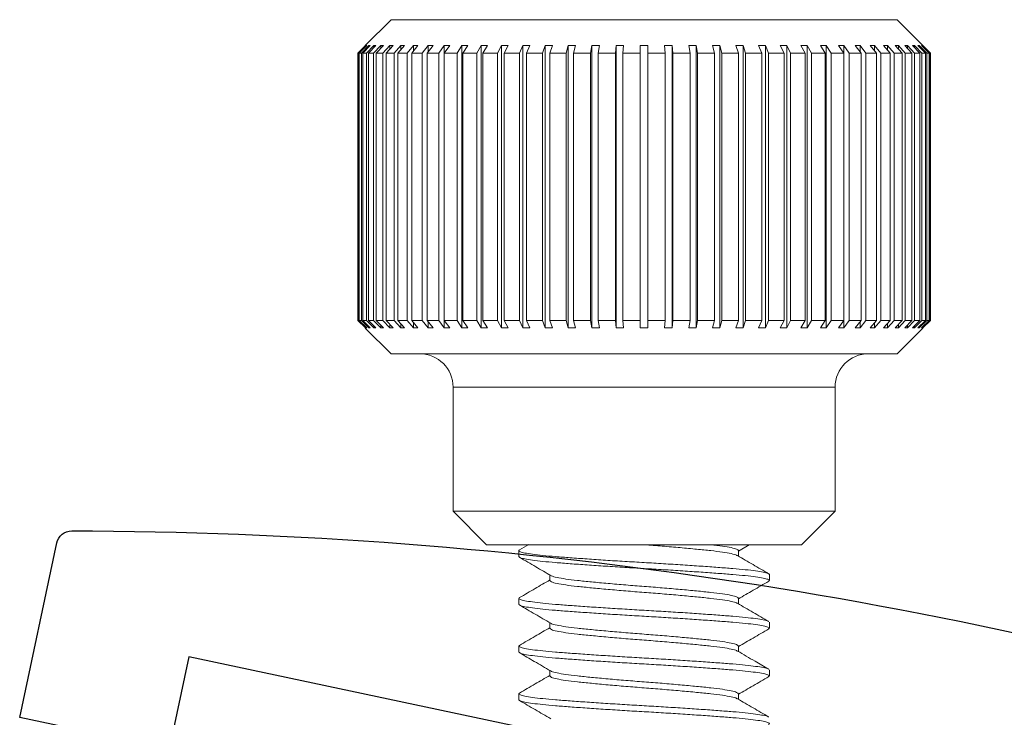
# Model space of a CAD drawing. Units: inches. Extents: x 0 to 1011, y -294 to 130.
# Drawn here: x 124 to 125, y -152 to -152 of the extents above; entities that cross this region are included whole.
import ezdxf

# ---------------------------------------------------------------- set-up
doc = ezdxf.new("R2010")
doc.units = ezdxf.units.IN
doc.header["$LTSCALE"] = 0.5
doc.header["$MEASUREMENT"] = 0
doc.layers.add('Screen', color=7, linetype='Continuous')

# ---------------------------------------------------------------- blocks, each defined once
blk = doc.blocks.new('A$C3B501653')
at = {"color": 7, "linetype": 'Continuous', "lineweight": 15}
for p, q in [((-0.16562, 0.24062), (-0.18249, 0.22376)), ((-0.16562, 0.24062), (0.16562, 0.24062)), ((0.18249, 0.22376), (0.16562, 0.24062)), ((-0.18748, 0.21875), (-0.18248, 0.22375)), ((-0.18201, 0.22375), (-0.18699, 0.21875)), ((-0.18655, 0.21875), (-0.18157, 0.22375)), ((-0.18015, 0.22375), (-0.18507, 0.21875)), ((-0.1842, 0.21875), (-0.17928, 0.22375)), ((-0.1825, 0.22375), (-0.1825, 0.22373)), ((-0.18201, 0.22375), (-0.18201, 0.22331)), ((-0.17691, 0.22375), (-0.18174, 0.21875)), ((-0.18045, 0.21875), (-0.17562, 0.22375)), ((-0.18015, 0.22375), (-0.18015, 0.22287)), ((-0.17233, 0.22375), (-0.17703, 0.21875)), ((-0.17691, 0.22375), (-0.17691, 0.22241)), ((-0.17532, 0.21875), (-0.17062, 0.22375)), ((-0.17233, 0.22375), (-0.17233, 0.22193)), ((-0.16644, 0.22375), (-0.17097, 0.21875)), ((-0.16886, 0.21875), (-0.16433, 0.22375)), ((-0.16644, 0.22375), (-0.16644, 0.22142)), ((-0.15929, 0.22375), (-0.16362, 0.21875)), ((-0.16112, 0.21875), (-0.15679, 0.22375)), ((-0.15929, 0.22375), (-0.15929, 0.22086)), ((-0.15092, 0.22375), (-0.15501, 0.21875)), ((-0.15214, 0.21875), (-0.14805, 0.22375)), ((-0.15092, 0.22375), (-0.15092, 0.22025)), ((-0.1414, 0.22375), (-0.14523, 0.21875)), ((-0.14201, 0.21875), (-0.13818, 0.22375)), ((-0.1414, 0.22375), (-0.1414, 0.21955)), ((-0.1308, 0.22375), (-0.13434, 0.21875)), ((-0.1308, 0.21875), (-0.12727, 0.22375)), ((-0.1308, 0.22375), (-0.1308, 0.21875)), ((-0.11921, 0.22375), (-0.12243, 0.21875)), ((-0.11921, 0.22375), (-0.11921, 0.03875)), ((-0.1186, 0.21875), (-0.11538, 0.22375)), ((-0.10672, 0.22375), (-0.10958, 0.21875)), ((-0.10672, 0.22375), (-0.10672, 0.03875)), ((-0.10549, 0.21875), (-0.10262, 0.22375)), ((-0.09341, 0.22375), (-0.09591, 0.21875)), ((-0.09341, 0.22375), (-0.09341, 0.03875)), ((-0.09158, 0.21875), (-0.08908, 0.22375)), ((-0.07939, 0.22375), (-0.0815, 0.21875)), ((-0.07939, 0.22375), (-0.07939, 0.03875)), ((-0.07697, 0.21875), (-0.07486, 0.22375)), ((-0.06476, 0.22375), (-0.06647, 0.21875)), ((-0.06476, 0.22375), (-0.06476, 0.03875)), ((-0.06177, 0.21875), (-0.06006, 0.22375)), ((-0.04964, 0.22375), (-0.05094, 0.21875)), ((-0.04964, 0.22375), (-0.04964, 0.03875)), ((-0.04611, 0.21875), (-0.04482, 0.22375)), ((-0.03415, 0.22375), (-0.03502, 0.21875)), ((-0.03415, 0.22375), (-0.03415, 0.03875)), ((-0.03009, 0.21875), (-0.02923, 0.22375)), ((-0.01839, 0.22375), (-0.01883, 0.21875)), ((-0.01839, 0.22375), (-0.01839, 0.03875)), ((-0.01385, 0.21875), (-0.01341, 0.22375)), ((-0.0025, 0.22375), (-0.0025, 0.21875)), ((0.0025, 0.21875), (0.0025, 0.22375)), ((0.01341, 0.22375), (0.01385, 0.21875)), ((0.01883, 0.21875), (0.01839, 0.22375)), ((0.01839, 0.03875), (0.01839, 0.22375)), ((0.02923, 0.22375), (0.03009, 0.21875)), ((0.03502, 0.21875), (0.03415, 0.22375)), ((0.03415, 0.03875), (0.03415, 0.22375)), ((0.04482, 0.22375), (0.04611, 0.21875)), ((0.05094, 0.21875), (0.04964, 0.22375)), ((0.04964, 0.03875), (0.04964, 0.22375)), ((0.06006, 0.22375), (0.06177, 0.21875)), ((0.06647, 0.21875), (0.06476, 0.22375)), ((0.06476, 0.03875), (0.06476, 0.22375)), ((0.07486, 0.22375), (0.07697, 0.21875)), ((0.0815, 0.21875), (0.07939, 0.22375)), ((0.07939, 0.03875), (0.07939, 0.22375)), ((0.08908, 0.22375), (0.09158, 0.21875)), ((0.09591, 0.21875), (0.09341, 0.22375)), ((0.09341, 0.03875), (0.09341, 0.22375)), ((0.10262, 0.22375), (0.10549, 0.21875)), ((0.10958, 0.21875), (0.10672, 0.22375)), ((0.10672, 0.03875), (0.10672, 0.22375)), ((0.11538, 0.22375), (0.1186, 0.21875)), ((0.12243, 0.21875), (0.11921, 0.22375)), ((0.11921, 0.03875), (0.11921, 0.22375)), ((0.12727, 0.22375), (0.1308, 0.21875)), ((0.13434, 0.21875), (0.1308, 0.22375)), ((0.1308, 0.21875), (0.1308, 0.22375)), ((0.13818, 0.22375), (0.14201, 0.21875)), ((0.14523, 0.21875), (0.1414, 0.22375)), ((0.1414, 0.21955), (0.1414, 0.22375)), ((0.14805, 0.22375), (0.15214, 0.21875)), ((0.15501, 0.21875), (0.15092, 0.22375)), ((0.15092, 0.22025), (0.15092, 0.22375)), ((0.15679, 0.22375), (0.16112, 0.21875)), ((0.16362, 0.21875), (0.15929, 0.22375)), ((0.15929, 0.22086), (0.15929, 0.22375)), ((0.16433, 0.22375), (0.16886, 0.21875)), ((0.17097, 0.21875), (0.16644, 0.22375)), ((0.16644, 0.22142), (0.16644, 0.22375)), ((0.17062, 0.22375), (0.17532, 0.21875)), ((0.17703, 0.21875), (0.17233, 0.22375)), ((0.17233, 0.22193), (0.17233, 0.22375)), ((0.17562, 0.22375), (0.18045, 0.21875)), ((0.18174, 0.21875), (0.17691, 0.22375)), ((0.17691, 0.22241), (0.17691, 0.22375)), ((0.17928, 0.22375), (0.1842, 0.21875)), ((0.18507, 0.21875), (0.18015, 0.22375)), ((0.18015, 0.22287), (0.18015, 0.22375)), ((0.18157, 0.22375), (0.18655, 0.21875)), ((0.18699, 0.21875), (0.18201, 0.22375)), ((0.18201, 0.22331), (0.18201, 0.22375)), ((0.18248, 0.22375), (0.18748, 0.21875)), ((0.1825, 0.22373), (0.1825, 0.22375)), ((-0.18699, 0.21875), (-0.18748, 0.21875)), ((-0.18748, 0.21875), (-0.18748, 0.04375)), ((-0.18699, 0.04375), (-0.18699, 0.21875)), ((-0.18507, 0.21875), (-0.18655, 0.21875)), ((-0.18655, 0.21875), (-0.18655, 0.04375)), ((-0.18507, 0.04375), (-0.18507, 0.21875)), ((-0.18174, 0.21875), (-0.1842, 0.21875)), ((-0.1842, 0.21875), (-0.1842, 0.04375)), ((-0.18174, 0.04375), (-0.18174, 0.21875)), ((-0.17703, 0.21875), (-0.18045, 0.21875)), ((-0.18045, 0.21875), (-0.18045, 0.04375)), ((-0.17703, 0.04375), (-0.17703, 0.21875)), ((-0.17097, 0.21875), (-0.17532, 0.21875)), ((-0.17532, 0.21875), (-0.17532, 0.04375)), ((-0.17097, 0.04375), (-0.17097, 0.21875)), ((-0.16362, 0.21875), (-0.16886, 0.21875)), ((-0.16886, 0.21875), (-0.16886, 0.04375)), ((-0.16362, 0.04375), (-0.16362, 0.21875)), ((-0.15501, 0.21875), (-0.16112, 0.21875)), ((-0.16112, 0.21875), (-0.16112, 0.04375)), ((-0.15501, 0.04375), (-0.15501, 0.21875)), ((-0.14523, 0.21875), (-0.15214, 0.21875)), ((-0.15214, 0.21875), (-0.15214, 0.04375)), ((-0.14523, 0.04375), (-0.14523, 0.21875)), ((-0.13434, 0.21875), (-0.14201, 0.21875)), ((-0.14201, 0.21875), (-0.14201, 0.04375)), ((-0.13434, 0.04375), (-0.13434, 0.21875)), ((-0.12243, 0.21875), (-0.1308, 0.21875)), ((-0.1308, 0.21875), (-0.1308, 0.04375)), ((-0.12243, 0.04375), (-0.12243, 0.21875)), ((-0.10958, 0.21875), (-0.1186, 0.21875)), ((-0.1186, 0.21875), (-0.1186, 0.04375)), ((-0.10958, 0.04375), (-0.10958, 0.21875)), ((-0.09591, 0.21875), (-0.10549, 0.21875)), ((-0.10549, 0.21875), (-0.10549, 0.04375)), ((-0.09591, 0.04375), (-0.09591, 0.21875)), ((-0.0815, 0.21875), (-0.09158, 0.21875)), ((-0.09158, 0.21875), (-0.09158, 0.04375)), ((-0.0815, 0.04375), (-0.0815, 0.21875)), ((-0.06647, 0.21875), (-0.07697, 0.21875)), ((-0.07697, 0.21875), (-0.07697, 0.04375)), ((-0.06647, 0.04375), (-0.06647, 0.21875)), ((-0.05094, 0.21875), (-0.06177, 0.21875)), ((-0.06177, 0.21875), (-0.06177, 0.04375)), ((-0.05094, 0.04375), (-0.05094, 0.21875)), ((-0.03502, 0.21875), (-0.04611, 0.21875)), ((-0.04611, 0.21875), (-0.04611, 0.04375)), ((-0.03502, 0.04375), (-0.03502, 0.21875)), ((-0.01883, 0.21875), (-0.03009, 0.21875)), ((-0.03009, 0.21875), (-0.03009, 0.04375)), ((-0.01883, 0.04375), (-0.01883, 0.21875)), ((-0.01385, 0.21875), (-0.01385, 0.04375)), ((-0.0025, 0.21875), (-0.01385, 0.21875)), ((-0.0025, 0.04375), (-0.0025, 0.21875)), ((0.01385, 0.21875), (0.0025, 0.21875)), ((0.0025, 0.21875), (0.0025, 0.04375)), ((0.01385, 0.04375), (0.01385, 0.21875)), ((0.03009, 0.21875), (0.01883, 0.21875)), ((0.01883, 0.21875), (0.01883, 0.04375)), ((0.03009, 0.04375), (0.03009, 0.21875)), ((0.04611, 0.21875), (0.03502, 0.21875)), ((0.03502, 0.21875), (0.03502, 0.04375)), ((0.04611, 0.04375), (0.04611, 0.21875)), ((0.06177, 0.21875), (0.05094, 0.21875)), ((0.05094, 0.21875), (0.05094, 0.04375)), ((0.06177, 0.04375), (0.06177, 0.21875)), ((0.07697, 0.21875), (0.06647, 0.21875)), ((0.06647, 0.21875), (0.06647, 0.04375)), ((0.07697, 0.04375), (0.07697, 0.21875)), ((0.09158, 0.21875), (0.0815, 0.21875)), ((0.0815, 0.21875), (0.0815, 0.04375)), ((0.09158, 0.04375), (0.09158, 0.21875)), ((0.10549, 0.21875), (0.09591, 0.21875)), ((0.09591, 0.21875), (0.09591, 0.04375)), ((0.10549, 0.04375), (0.10549, 0.21875)), ((0.1186, 0.21875), (0.10958, 0.21875)), ((0.10958, 0.21875), (0.10958, 0.04375)), ((0.1186, 0.04375), (0.1186, 0.21875)), ((0.1308, 0.21875), (0.12243, 0.21875)), ((0.12243, 0.21875), (0.12243, 0.04375)), ((0.1308, 0.04375), (0.1308, 0.21875)), ((0.14201, 0.21875), (0.13434, 0.21875)), ((0.13434, 0.21875), (0.13434, 0.04375)), ((0.14201, 0.04375), (0.14201, 0.21875)), ((0.15214, 0.21875), (0.14523, 0.21875)), ((0.14523, 0.21875), (0.14523, 0.04375)), ((0.15214, 0.04375), (0.15214, 0.21875)), ((0.16112, 0.21875), (0.15501, 0.21875)), ((0.15501, 0.21875), (0.15501, 0.04375)), ((0.16112, 0.04375), (0.16112, 0.21875)), ((0.16886, 0.21875), (0.16362, 0.21875)), ((0.16362, 0.21875), (0.16362, 0.04375)), ((0.16886, 0.04375), (0.16886, 0.21875)), ((0.17532, 0.21875), (0.17097, 0.21875)), ((0.17097, 0.21875), (0.17097, 0.04375)), ((0.17532, 0.04375), (0.17532, 0.21875)), ((0.18045, 0.21875), (0.17703, 0.21875)), ((0.17703, 0.21875), (0.17703, 0.04375)), ((0.18045, 0.04375), (0.18045, 0.21875)), ((0.1842, 0.21875), (0.18174, 0.21875)), ((0.18174, 0.21875), (0.18174, 0.04375)), ((0.1842, 0.04375), (0.1842, 0.21875)), ((0.18655, 0.21875), (0.18507, 0.21875)), ((0.18507, 0.21875), (0.18507, 0.04375)), ((0.18655, 0.04375), (0.18655, 0.21875)), ((0.18748, 0.21875), (0.18699, 0.21875)), ((0.18699, 0.21875), (0.18699, 0.04375)), ((0.18748, 0.04375), (0.18748, 0.21875)), ((-0.18248, 0.03875), (-0.18748, 0.04375)), ((-0.18748, 0.04375), (-0.18699, 0.04375)), ((-0.18699, 0.04375), (-0.18201, 0.03875)), ((-0.18157, 0.03875), (-0.18655, 0.04375)), ((-0.18655, 0.04375), (-0.18507, 0.04375)), ((-0.18507, 0.04375), (-0.18015, 0.03875)), ((-0.17928, 0.03875), (-0.1842, 0.04375)), ((-0.1842, 0.04375), (-0.18174, 0.04375)), ((-0.1825, 0.03877), (-0.1825, 0.03875)), ((-0.18249, 0.03874), (-0.16562, 0.02187)), ((-0.18201, 0.03919), (-0.18201, 0.03875)), ((-0.18174, 0.04375), (-0.17691, 0.03875)), ((-0.17562, 0.03875), (-0.18045, 0.04375)), ((-0.18045, 0.04375), (-0.17703, 0.04375)), ((-0.18015, 0.03963), (-0.18015, 0.03875)), ((-0.17703, 0.04375), (-0.17233, 0.03875)), ((-0.17691, 0.04009), (-0.17691, 0.03875)), ((-0.17062, 0.03875), (-0.17532, 0.04375)), ((-0.17532, 0.04375), (-0.17097, 0.04375)), ((-0.17233, 0.04057), (-0.17233, 0.03875)), ((-0.17097, 0.04375), (-0.16644, 0.03875)), ((-0.16433, 0.03875), (-0.16886, 0.04375)), ((-0.16886, 0.04375), (-0.16362, 0.04375)), ((-0.16644, 0.04108), (-0.16644, 0.03875)), ((-0.16362, 0.04375), (-0.15929, 0.03875)), ((-0.15679, 0.03875), (-0.16112, 0.04375)), ((-0.16112, 0.04375), (-0.15501, 0.04375)), ((-0.15929, 0.04164), (-0.15929, 0.03875)), ((-0.15501, 0.04375), (-0.15092, 0.03875)), ((-0.14805, 0.03875), (-0.15214, 0.04375)), ((-0.15214, 0.04375), (-0.14523, 0.04375)), ((-0.15092, 0.04225), (-0.15092, 0.03875)), ((-0.14523, 0.04375), (-0.1414, 0.03875)), ((-0.13818, 0.03875), (-0.14201, 0.04375)), ((-0.14201, 0.04375), (-0.13434, 0.04375)), ((-0.1414, 0.04295), (-0.1414, 0.03875)), ((-0.13434, 0.04375), (-0.1308, 0.03875)), ((-0.12727, 0.03875), (-0.1308, 0.04375)), ((-0.1308, 0.04375), (-0.12243, 0.04375)), ((-0.1308, 0.04375), (-0.1308, 0.03875)), ((-0.12243, 0.04375), (-0.11921, 0.03875)), ((-0.11538, 0.03875), (-0.1186, 0.04375)), ((-0.1186, 0.04375), (-0.10958, 0.04375)), ((-0.10958, 0.04375), (-0.10672, 0.03875)), ((-0.10262, 0.03875), (-0.10549, 0.04375)), ((-0.10549, 0.04375), (-0.09591, 0.04375)), ((-0.09591, 0.04375), (-0.09341, 0.03875)), ((-0.08908, 0.03875), (-0.09158, 0.04375)), ((-0.09158, 0.04375), (-0.0815, 0.04375)), ((-0.0815, 0.04375), (-0.07939, 0.03875)), ((-0.07486, 0.03875), (-0.07697, 0.04375)), ((-0.07697, 0.04375), (-0.06647, 0.04375)), ((-0.06647, 0.04375), (-0.06476, 0.03875)), ((-0.06006, 0.03875), (-0.06177, 0.04375)), ((-0.06177, 0.04375), (-0.05094, 0.04375)), ((-0.05094, 0.04375), (-0.04964, 0.03875)), ((-0.04482, 0.03875), (-0.04611, 0.04375)), ((-0.04611, 0.04375), (-0.03502, 0.04375)), ((-0.03502, 0.04375), (-0.03415, 0.03875)), ((-0.02923, 0.03875), (-0.03009, 0.04375)), ((-0.03009, 0.04375), (-0.01883, 0.04375)), ((-0.01883, 0.04375), (-0.01839, 0.03875)), ((-0.01385, 0.04375), (-0.0025, 0.04375)), ((-0.01341, 0.03875), (-0.01385, 0.04375)), ((-0.0025, 0.04375), (-0.0025, 0.03875)), ((0.0025, 0.04375), (0.01385, 0.04375)), ((0.0025, 0.03875), (0.0025, 0.04375)), ((0.01385, 0.04375), (0.01341, 0.03875)), ((0.01839, 0.03875), (0.01883, 0.04375)), ((0.01883, 0.04375), (0.03009, 0.04375)), ((0.03009, 0.04375), (0.02923, 0.03875)), ((0.03415, 0.03875), (0.03502, 0.04375)), ((0.03502, 0.04375), (0.04611, 0.04375)), ((0.04611, 0.04375), (0.04482, 0.03875)), ((0.04964, 0.03875), (0.05094, 0.04375)), ((0.05094, 0.04375), (0.06177, 0.04375)), ((0.06177, 0.04375), (0.06006, 0.03875)), ((0.06476, 0.03875), (0.06647, 0.04375)), ((0.06647, 0.04375), (0.07697, 0.04375)), ((0.07697, 0.04375), (0.07486, 0.03875)), ((0.07939, 0.03875), (0.0815, 0.04375)), ((0.0815, 0.04375), (0.09158, 0.04375)), ((0.09158, 0.04375), (0.08908, 0.03875)), ((0.09341, 0.03875), (0.09591, 0.04375)), ((0.09591, 0.04375), (0.10549, 0.04375)), ((0.10549, 0.04375), (0.10262, 0.03875)), ((0.10672, 0.03875), (0.10958, 0.04375)), ((0.10958, 0.04375), (0.1186, 0.04375)), ((0.1186, 0.04375), (0.11538, 0.03875)), ((0.11921, 0.03875), (0.12243, 0.04375)), ((0.12243, 0.04375), (0.1308, 0.04375)), ((0.1308, 0.04375), (0.12727, 0.03875)), ((0.1308, 0.03875), (0.13434, 0.04375)), ((0.1308, 0.03875), (0.1308, 0.04375)), ((0.13434, 0.04375), (0.14201, 0.04375)), ((0.14201, 0.04375), (0.13818, 0.03875)), ((0.1414, 0.03875), (0.14523, 0.04375)), ((0.1414, 0.03875), (0.1414, 0.04295)), ((0.14523, 0.04375), (0.15214, 0.04375)), ((0.15214, 0.04375), (0.14805, 0.03875)), ((0.15092, 0.03875), (0.15501, 0.04375)), ((0.15092, 0.03875), (0.15092, 0.04225)), ((0.15501, 0.04375), (0.16112, 0.04375)), ((0.16112, 0.04375), (0.15679, 0.03875)), ((0.15929, 0.03875), (0.16362, 0.04375)), ((0.15929, 0.03875), (0.15929, 0.04164)), ((0.16362, 0.04375), (0.16886, 0.04375)), ((0.16886, 0.04375), (0.16433, 0.03875)), ((0.16562, 0.02187), (0.18249, 0.03874)), ((0.16644, 0.03875), (0.17097, 0.04375)), ((0.16644, 0.03875), (0.16644, 0.04108)), ((0.17532, 0.04375), (0.17062, 0.03875)), ((0.17097, 0.04375), (0.17532, 0.04375)), ((0.17233, 0.03875), (0.17703, 0.04375)), ((0.17233, 0.03875), (0.17233, 0.04057)), ((0.18045, 0.04375), (0.17562, 0.03875)), ((0.17691, 0.03875), (0.18174, 0.04375)), ((0.17691, 0.03875), (0.17691, 0.04009)), ((0.17703, 0.04375), (0.18045, 0.04375)), ((0.1842, 0.04375), (0.17928, 0.03875)), ((0.18015, 0.03875), (0.18507, 0.04375)), ((0.18015, 0.03875), (0.18015, 0.03963)), ((0.18655, 0.04375), (0.18157, 0.03875)), ((0.18174, 0.04375), (0.1842, 0.04375)), ((0.18201, 0.03875), (0.18699, 0.04375)), ((0.18201, 0.03875), (0.18201, 0.03919)), ((0.18748, 0.04375), (0.18248, 0.03875)), ((0.1825, 0.03875), (0.1825, 0.03877)), ((0.18507, 0.04375), (0.18655, 0.04375)), ((0.18699, 0.04375), (0.18748, 0.04375)), ((0.16562, 0.02187), (-0.16562, 0.02187)), ((-0.125, 0), (-0.125, -0.08125)), ((0.125, -0.08125), (0.125, 0)), ((-0.125, -0.08125), (-0.10313, -0.10313)), ((-0.125, -0.08125), (0.125, -0.08125)), ((0.10313, -0.10313), (0.125, -0.08125)), ((0.10313, -0.10313), (-0.10313, -0.10313)), ((0.08158, -0.10654), (0.07553, -0.10303)), ((-0.06879, -0.10323), (-0.0617, -0.10736)), ((-0.0617, -0.10703), (-0.0617, -0.11061)), ((0.082, -0.11094), (0.082, -0.10703)), ((-0.082, -0.12266), (-0.082, -0.12656)), ((0.0617, -0.12657), (0.0617, -0.12266)), ((-0.0617, -0.13828), (-0.0617, -0.14186)), ((0.082, -0.14219), (0.082, -0.13828)), ((-0.082, -0.15391), (-0.082, -0.15781)), ((0.0617, -0.15781), (0.0617, -0.15423)), ((-0.0617, -0.16953), (-0.0617, -0.17311)), ((0.082, -0.17344), (0.082, -0.16953)), ((-0.082, -0.18516), (-0.082, -0.18906)), ((0.0617, -0.18906), (0.0617, -0.18548)), ((-0.0617, -0.20078), (-0.0617, -0.20436)), ((0.082, -0.20469), (0.082, -0.20078))]:
    blk.add_line(p, q, dxfattribs=at)
at = {"color": 8, "linetype": 'Continuous', "lineweight": 15}
blk.add_line((0.125, 0), (-0.125, 0), dxfattribs=at)
at = {"color": 7, "linetype": 'Continuous', "lineweight": 15}
for centre, start, end in [((-0.14688, 0), 0, 90), ((0.14688, 0), 90, 180)]:
    blk.add_arc(centre, 0.02188, start, end, dxfattribs=at)
for points in [[(-0.18157, 0.22375), (-0.18174, 0.22375), (-0.18188, 0.22375), (-0.18201, 0.22375)], [(-0.17928, 0.22375), (-0.17959, 0.22375), (-0.17988, 0.22375), (-0.18015, 0.22375)], [(-0.17562, 0.22375), (-0.17607, 0.22375), (-0.1765, 0.22375), (-0.17691, 0.22375)], [(-0.17062, 0.22375), (-0.17121, 0.22375), (-0.17178, 0.22375), (-0.17233, 0.22375)], [(-0.16433, 0.22375), (-0.16505, 0.22375), (-0.16576, 0.22375), (-0.16644, 0.22375)], [(-0.15679, 0.22375), (-0.15764, 0.22375), (-0.15847, 0.22375), (-0.15929, 0.22375)], [(-0.14805, 0.22375), (-0.14902, 0.22375), (-0.14998, 0.22375), (-0.15092, 0.22375)], [(-0.13818, 0.22375), (-0.13927, 0.22375), (-0.14034, 0.22375), (-0.1414, 0.22375)], [(-0.12727, 0.22375), (-0.12846, 0.22375), (-0.12964, 0.22375), (-0.1308, 0.22375)], [(-0.11538, 0.22375), (-0.11667, 0.22375), (-0.11795, 0.22375), (-0.11921, 0.22375)], [(-0.10262, 0.22375), (-0.104, 0.22375), (-0.10536, 0.22375), (-0.10672, 0.22375)], [(-0.08908, 0.22375), (-0.09053, 0.22375), (-0.09197, 0.22375), (-0.09341, 0.22375)], [(-0.07486, 0.22375), (-0.07637, 0.22375), (-0.07789, 0.22375), (-0.07939, 0.22375)], [(-0.06006, 0.22375), (-0.06164, 0.22375), (-0.0632, 0.22375), (-0.06476, 0.22375)], [(-0.04482, 0.22375), (-0.04643, 0.22375), (-0.04804, 0.22375), (-0.04964, 0.22375)], [(-0.02923, 0.22375), (-0.03087, 0.22375), (-0.03251, 0.22375), (-0.03415, 0.22375)], [(-0.01341, 0.22375), (-0.01508, 0.22375), (-0.01674, 0.22375), (-0.01839, 0.22375)], [(0.0025, 0.22375), (0.00083, 0.22375), (-0.00083, 0.22375), (-0.0025, 0.22375)], [(0.01839, 0.22375), (0.01674, 0.22375), (0.01508, 0.22375), (0.01341, 0.22375)], [(0.03415, 0.22375), (0.03251, 0.22375), (0.03087, 0.22375), (0.02923, 0.22375)], [(0.04964, 0.22375), (0.04804, 0.22375), (0.04643, 0.22375), (0.04482, 0.22375)], [(0.06476, 0.22375), (0.0632, 0.22375), (0.06164, 0.22375), (0.06006, 0.22375)], [(0.07939, 0.22375), (0.07789, 0.22375), (0.07637, 0.22375), (0.07486, 0.22375)], [(0.09341, 0.22375), (0.09197, 0.22375), (0.09053, 0.22375), (0.08908, 0.22375)], [(0.10672, 0.22375), (0.10536, 0.22375), (0.104, 0.22375), (0.10262, 0.22375)], [(0.11921, 0.22375), (0.11795, 0.22375), (0.11667, 0.22375), (0.11538, 0.22375)], [(0.1308, 0.22375), (0.12964, 0.22375), (0.12846, 0.22375), (0.12727, 0.22375)], [(0.1414, 0.22375), (0.14034, 0.22375), (0.13927, 0.22375), (0.13818, 0.22375)], [(0.15092, 0.22375), (0.14998, 0.22375), (0.14902, 0.22375), (0.14805, 0.22375)], [(0.15929, 0.22375), (0.15847, 0.22375), (0.15764, 0.22375), (0.15679, 0.22375)], [(0.16644, 0.22375), (0.16576, 0.22375), (0.16505, 0.22375), (0.16433, 0.22375)], [(0.17233, 0.22375), (0.17178, 0.22375), (0.17121, 0.22375), (0.17062, 0.22375)], [(0.17691, 0.22375), (0.1765, 0.22375), (0.17607, 0.22375), (0.17562, 0.22375)], [(0.18015, 0.22375), (0.17988, 0.22375), (0.17959, 0.22375), (0.17928, 0.22375)], [(0.18201, 0.22375), (0.18188, 0.22375), (0.18174, 0.22375), (0.18157, 0.22375)], [(-0.18201, 0.03875), (-0.18188, 0.03875), (-0.18174, 0.03875), (-0.18157, 0.03875)], [(-0.18015, 0.03875), (-0.17988, 0.03875), (-0.17959, 0.03875), (-0.17928, 0.03875)], [(-0.17691, 0.03875), (-0.1765, 0.03875), (-0.17607, 0.03875), (-0.17562, 0.03875)], [(-0.17233, 0.03875), (-0.17178, 0.03875), (-0.17121, 0.03875), (-0.17062, 0.03875)], [(-0.16644, 0.03875), (-0.16576, 0.03875), (-0.16505, 0.03875), (-0.16433, 0.03875)], [(-0.15929, 0.03875), (-0.15847, 0.03875), (-0.15764, 0.03875), (-0.15679, 0.03875)], [(-0.15092, 0.03875), (-0.14998, 0.03875), (-0.14902, 0.03875), (-0.14805, 0.03875)], [(-0.1414, 0.03875), (-0.14034, 0.03875), (-0.13927, 0.03875), (-0.13818, 0.03875)], [(-0.1308, 0.03875), (-0.12964, 0.03875), (-0.12846, 0.03875), (-0.12727, 0.03875)], [(-0.11921, 0.03875), (-0.11795, 0.03875), (-0.11667, 0.03875), (-0.11538, 0.03875)], [(-0.10672, 0.03875), (-0.10536, 0.03875), (-0.104, 0.03875), (-0.10262, 0.03875)], [(-0.09341, 0.03875), (-0.09197, 0.03875), (-0.09053, 0.03875), (-0.08908, 0.03875)], [(-0.07939, 0.03875), (-0.07789, 0.03875), (-0.07637, 0.03875), (-0.07486, 0.03875)], [(-0.06476, 0.03875), (-0.0632, 0.03875), (-0.06164, 0.03875), (-0.06006, 0.03875)], [(-0.04964, 0.03875), (-0.04804, 0.03875), (-0.04643, 0.03875), (-0.04482, 0.03875)], [(-0.03415, 0.03875), (-0.03251, 0.03875), (-0.03087, 0.03875), (-0.02923, 0.03875)], [(-0.01839, 0.03875), (-0.01674, 0.03875), (-0.01508, 0.03875), (-0.01341, 0.03875)], [(-0.0025, 0.03875), (-0.00083, 0.03875), (0.00083, 0.03875), (0.0025, 0.03875)], [(0.01341, 0.03875), (0.01508, 0.03875), (0.01674, 0.03875), (0.01839, 0.03875)], [(0.02923, 0.03875), (0.03087, 0.03875), (0.03251, 0.03875), (0.03415, 0.03875)], [(0.04482, 0.03875), (0.04643, 0.03875), (0.04804, 0.03875), (0.04964, 0.03875)], [(0.06006, 0.03875), (0.06164, 0.03875), (0.0632, 0.03875), (0.06476, 0.03875)], [(0.07486, 0.03875), (0.07637, 0.03875), (0.07789, 0.03875), (0.07939, 0.03875)], [(0.08908, 0.03875), (0.09053, 0.03875), (0.09197, 0.03875), (0.09341, 0.03875)], [(0.10262, 0.03875), (0.104, 0.03875), (0.10536, 0.03875), (0.10672, 0.03875)], [(0.11538, 0.03875), (0.11667, 0.03875), (0.11795, 0.03875), (0.11921, 0.03875)], [(0.12727, 0.03875), (0.12846, 0.03875), (0.12964, 0.03875), (0.1308, 0.03875)], [(0.13818, 0.03875), (0.13927, 0.03875), (0.14034, 0.03875), (0.1414, 0.03875)], [(0.14805, 0.03875), (0.14902, 0.03875), (0.14998, 0.03875), (0.15092, 0.03875)], [(0.15679, 0.03875), (0.15764, 0.03875), (0.15847, 0.03875), (0.15929, 0.03875)], [(0.16433, 0.03875), (0.16505, 0.03875), (0.16576, 0.03875), (0.16644, 0.03875)], [(0.17062, 0.03875), (0.17121, 0.03875), (0.17178, 0.03875), (0.17233, 0.03875)], [(0.17562, 0.03875), (0.17607, 0.03875), (0.1765, 0.03875), (0.17691, 0.03875)], [(0.17928, 0.03875), (0.17959, 0.03875), (0.17988, 0.03875), (0.18015, 0.03875)], [(0.18157, 0.03875), (0.18174, 0.03875), (0.18188, 0.03875), (0.18201, 0.03875)]]:
    blk.add_open_spline(points, degree=3, dxfattribs=at)
for points, knots in [([(-0.0617, -0.10703), (-0.06148, -0.10672), (-0.06102, -0.10609), (-0.05733, -0.10508), (-0.0517, -0.10407), (-0.0463, -0.10344), (-0.04363, -0.10313)], [0, 0, 0, 0, 0.247208, 0.499777, 0.752347, 1, 1, 1, 1]), ([(-0.06087, -0.11026), (-0.06078, -0.11017), (-0.06038, -0.10976), (-0.05727, -0.10898), (-0.05164, -0.10798), (-0.0439, -0.10703), (-0.03454, -0.10609), (-0.02377, -0.10508), (-0.01208, -0.10407), (-0.004, -0.10344), (0, -0.10313)], [0, 0, 0, 0, 0.039026, 0.177463, 0.3159, 0.451642, 0.587384, 0.725821, 0.864258, 1, 1, 1, 1]), ([(-0.082, -0.12266), (-0.08181, -0.12241), (-0.08142, -0.12191), (-0.07831, -0.12111), (-0.07335, -0.1203), (-0.06656, -0.1195), (-0.05822, -0.11875), (-0.04846, -0.118), (-0.03743, -0.1172), (-0.02539, -0.11639), (-0.0128, -0.11559), (0, -0.11484), (0.0128, -0.11409), (0.02539, -0.1133), (0.03743, -0.11249), (0.04846, -0.11169), (0.05822, -0.11094), (0.06656, -0.11019), (0.07334, -0.10939), (0.07834, -0.10858), (0.08129, -0.10778), (0.08237, -0.10712), (0.08164, -0.1067), (0.08135, -0.10654)], [0, 0, 0, 0, 0.047825, 0.096556, 0.145596, 0.194327, 0.242152, 0.289978, 0.338708, 0.387748, 0.436479, 0.484304, 0.53213, 0.58086, 0.6299, 0.678631, 0.726456, 0.774282, 0.823012, 0.872052, 0.920783, 0.968608, 1, 1, 1, 1]), ([(-0.08136, -0.12705), (-0.08164, -0.12689), (-0.08237, -0.12647), (-0.08128, -0.12581), (-0.07834, -0.12501), (-0.07334, -0.1242), (-0.06656, -0.12341), (-0.05822, -0.12266), (-0.04846, -0.12191), (-0.03743, -0.12111), (-0.02539, -0.1203), (-0.0128, -0.1195), (0, -0.11875), (0.0128, -0.118), (0.02539, -0.1172), (0.03743, -0.11639), (0.04846, -0.11559), (0.05822, -0.11484), (0.06656, -0.11409), (0.07335, -0.1133), (0.07831, -0.11249), (0.08142, -0.11169), (0.08181, -0.11119), (0.082, -0.11094)], [0, 0, 0, 0, 0.031254, 0.079087, 0.127824, 0.176871, 0.225608, 0.273441, 0.321273, 0.37001, 0.419057, 0.467795, 0.515627, 0.563459, 0.612197, 0.661244, 0.709981, 0.757814, 0.805646, 0.854383, 0.90343, 0.952168, 1, 1, 1, 1]), ([(-0.06111, -0.11027), (-0.06451, -0.11225), (-0.07132, -0.11621), (-0.07813, -0.12017), (-0.08154, -0.12215)], [0, 0, 0, 0, 0.499659, 1, 1, 1, 1]), ([(0.06111, -0.12333), (0.06271, -0.12239), (0.06594, -0.12051), (0.07099, -0.11756), (0.07629, -0.11449), (0.07977, -0.11247), (0.08156, -0.11143)], [0, 0, 0, 0, 0.238258, 0.480985, 0.7328, 1, 1, 1, 1]), ([(-0.08158, -0.12705), (-0.07817, -0.12903), (-0.07154, -0.13288), (-0.06492, -0.13673), (-0.0617, -0.13861)], [0, 0, 0, 0, 0.514464, 1, 1, 1, 1]), ([(-0.0617, -0.13828), (-0.06148, -0.13797), (-0.06102, -0.13734), (-0.05735, -0.13633), (-0.05162, -0.13532), (-0.0439, -0.13437), (-0.03453, -0.13343), (-0.02377, -0.13242), (-0.01208, -0.13141), (0, -0.13047), (0.01208, -0.12952), (0.02377, -0.12852), (0.03454, -0.12751), (0.0439, -0.12656), (0.05164, -0.12562), (0.05727, -0.12461), (0.06038, -0.12383), (0.06079, -0.12342), (0.06089, -0.12332)], [0, 0, 0, 0, 0.06462, 0.130608, 0.196597, 0.2613, 0.326004, 0.391992, 0.457981, 0.522685, 0.587388, 0.653377, 0.719365, 0.784069, 0.848772, 0.914761, 0.980749, 1, 1, 1, 1]), ([(-0.06088, -0.14152), (-0.06079, -0.14143), (-0.06038, -0.14101), (-0.05727, -0.14023), (-0.05164, -0.13923), (-0.0439, -0.13828), (-0.03454, -0.13734), (-0.02377, -0.13633), (-0.01208, -0.13532), (0, -0.13437), (0.01208, -0.13343), (0.02377, -0.13242), (0.03453, -0.13141), (0.0439, -0.13047), (0.05162, -0.12952), (0.05735, -0.12852), (0.06102, -0.12751), (0.06148, -0.12688), (0.0617, -0.12656)], [0, 0, 0, 0, 0.018956, 0.084966, 0.150976, 0.215701, 0.280427, 0.346437, 0.412447, 0.477172, 0.541897, 0.607907, 0.673917, 0.738642, 0.803367, 0.869377, 0.935387, 1, 1, 1, 1]), ([(0.08158, -0.13779), (0.07817, -0.13581), (0.07154, -0.13197), (0.06492, -0.12811), (0.0617, -0.12624)], [0, 0, 0, 0, 0.51459, 1, 1, 1, 1]), ([(-0.06112, -0.14152), (-0.06452, -0.1435), (-0.07134, -0.14747), (-0.07816, -0.15143), (-0.08157, -0.15341)], [0, 0, 0, 0, 0.49961, 1, 1, 1, 1]), ([(-0.08135, -0.15341), (-0.08126, -0.15332), (-0.08091, -0.15299), (-0.07824, -0.15236), (-0.07337, -0.15155), (-0.06656, -0.15075), (-0.05822, -0.15), (-0.04846, -0.14925), (-0.03743, -0.14845), (-0.02539, -0.14764), (-0.0128, -0.14684), (0, -0.14609), (0.0128, -0.14534), (0.02539, -0.14455), (0.03743, -0.14374), (0.04846, -0.14294), (0.05822, -0.14219), (0.06656, -0.14144), (0.07334, -0.14064), (0.07834, -0.13983), (0.08129, -0.13903), (0.08237, -0.13837), (0.08164, -0.13795), (0.08135, -0.13779)], [0, 0, 0, 0, 0.0166687, 0.0669927, 0.1176362, 0.1679601, 0.2173494, 0.2667387, 0.3170626, 0.3677061, 0.4180301, 0.4674194, 0.5168087, 0.5671326, 0.6177761, 0.6681001, 0.7174894, 0.7668786, 0.8172026, 0.8678461, 0.9181701, 0.9675593, 1, 1, 1, 1]), ([(-0.08136, -0.15831), (-0.08164, -0.15814), (-0.08237, -0.15772), (-0.08128, -0.15706), (-0.07834, -0.15626), (-0.07334, -0.15545), (-0.06656, -0.15466), (-0.05822, -0.15391), (-0.04846, -0.15316), (-0.03743, -0.15236), (-0.02539, -0.15155), (-0.0128, -0.15075), (0, -0.15), (0.0128, -0.14925), (0.02539, -0.14845), (0.03743, -0.14764), (0.04846, -0.14684), (0.05822, -0.14609), (0.06656, -0.14534), (0.07335, -0.14455), (0.07831, -0.14374), (0.08142, -0.14294), (0.08181, -0.14244), (0.082, -0.14219)], [0, 0, 0, 0, 0.031327, 0.079156, 0.127889, 0.176933, 0.225667, 0.273495, 0.321324, 0.370058, 0.419101, 0.467835, 0.515663, 0.563492, 0.612226, 0.661269, 0.710003, 0.757832, 0.80566, 0.854394, 0.903437, 0.952171, 1, 1, 1, 1]), ([(0.06112, -0.15457), (0.06452, -0.15259), (0.07134, -0.14862), (0.07816, -0.14466), (0.08157, -0.14268)], [0, 0, 0, 0, 0.499608, 1, 1, 1, 1]), ([(-0.0617, -0.16953), (-0.06148, -0.16922), (-0.06102, -0.16859), (-0.05735, -0.16758), (-0.05162, -0.16657), (-0.0439, -0.16562), (-0.03453, -0.16468), (-0.02377, -0.16367), (-0.01208, -0.16266), (0, -0.16172), (0.01208, -0.16077), (0.02377, -0.15977), (0.03454, -0.15876), (0.0439, -0.15781), (0.05164, -0.15687), (0.05727, -0.15586), (0.06038, -0.15508), (0.06079, -0.15467), (0.06088, -0.15458)], [0, 0, 0, 0, 0.064665, 0.130669, 0.196673, 0.261393, 0.326112, 0.392116, 0.45812, 0.52284, 0.587559, 0.653563, 0.719567, 0.784287, 0.849006, 0.91501, 0.981015, 1, 1, 1, 1]), ([(-0.08158, -0.1583), (-0.07817, -0.16028), (-0.07154, -0.16413), (-0.06492, -0.16798), (-0.0617, -0.16986)], [0, 0, 0, 0, 0.514532, 1, 1, 1, 1]), ([(-0.06089, -0.17278), (-0.0608, -0.17268), (-0.06039, -0.17227), (-0.05727, -0.17148), (-0.05164, -0.17048), (-0.0439, -0.16953), (-0.03454, -0.16859), (-0.02377, -0.16758), (-0.01208, -0.16657), (0, -0.16562), (0.01208, -0.16468), (0.02377, -0.16367), (0.03453, -0.16266), (0.0439, -0.16172), (0.05162, -0.16077), (0.05735, -0.15977), (0.06102, -0.15876), (0.06148, -0.15813), (0.0617, -0.15781)], [0, 0, 0, 0, 0.019603, 0.085568, 0.151532, 0.216212, 0.280892, 0.346856, 0.412821, 0.477501, 0.542181, 0.608145, 0.674109, 0.73879, 0.80347, 0.869434, 0.935398, 1, 1, 1, 1]), ([(0.08159, -0.16905), (0.07818, -0.16707), (0.07155, -0.16322), (0.06492, -0.15936), (0.0617, -0.15749)], [0, 0, 0, 0, 0.514588, 1, 1, 1, 1]), ([(-0.08136, -0.18955), (-0.08164, -0.18939), (-0.08237, -0.18897), (-0.08128, -0.18831), (-0.07834, -0.18751), (-0.07334, -0.1867), (-0.06656, -0.18591), (-0.05822, -0.18516), (-0.04846, -0.18441), (-0.03743, -0.18361), (-0.02539, -0.1828), (-0.0128, -0.182), (0, -0.18125), (0.0128, -0.1805), (0.02539, -0.1797), (0.03743, -0.17889), (0.04846, -0.17809), (0.05822, -0.17734), (0.06656, -0.17659), (0.07335, -0.1758), (0.07831, -0.17499), (0.08142, -0.17419), (0.08181, -0.17369), (0.082, -0.17344)], [0, 0, 0, 0, 0.031255, 0.079087, 0.127824, 0.176871, 0.225609, 0.273441, 0.321273, 0.370011, 0.419058, 0.467795, 0.515627, 0.56346, 0.612197, 0.661244, 0.709981, 0.757814, 0.805646, 0.854383, 0.90343, 0.952168, 1, 1, 1, 1]), ([(-0.06114, -0.17278), (-0.06496, -0.17501), (-0.07177, -0.17897), (-0.07858, -0.18293), (-0.08156, -0.18466)], [0, 0, 0, 0, 0.562566, 1, 1, 1, 1]), ([(-0.08134, -0.18465), (-0.08125, -0.18457), (-0.08091, -0.18423), (-0.07824, -0.18361), (-0.07337, -0.1828), (-0.06656, -0.182), (-0.05822, -0.18125), (-0.04846, -0.1805), (-0.03743, -0.1797), (-0.02539, -0.17889), (-0.0128, -0.17809), (0, -0.17734), (0.0128, -0.17659), (0.02539, -0.1758), (0.03743, -0.17499), (0.04846, -0.17419), (0.05822, -0.17344), (0.06656, -0.17269), (0.07334, -0.17189), (0.07834, -0.17108), (0.08128, -0.17028), (0.08237, -0.16962), (0.08165, -0.16921), (0.08136, -0.16904)], [0, 0, 0, 0, 0.016282, 0.066645, 0.117328, 0.167691, 0.217118, 0.266546, 0.316909, 0.367591, 0.417954, 0.467382, 0.516809, 0.567172, 0.617855, 0.668218, 0.717645, 0.767073, 0.817436, 0.868119, 0.918482, 0.967909, 1, 1, 1, 1]), ([(0.06113, -0.18581), (0.06471, -0.18373), (0.07152, -0.17977), (0.07833, -0.17581), (0.08155, -0.17394)], [0, 0, 0, 0, 0.525905, 1, 1, 1, 1]), ([(-0.0617, -0.20078), (-0.06148, -0.20047), (-0.06102, -0.19984), (-0.05735, -0.19883), (-0.05162, -0.19782), (-0.0439, -0.19688), (-0.03453, -0.19593), (-0.02377, -0.19492), (-0.01208, -0.19391), (0, -0.19297), (0.01208, -0.19202), (0.02377, -0.19102), (0.03454, -0.19001), (0.0439, -0.18906), (0.05164, -0.18812), (0.05727, -0.18711), (0.06039, -0.18633), (0.0608, -0.18591), (0.06089, -0.18582)], [0, 0, 0, 0, 0.064667, 0.130637, 0.196606, 0.261291, 0.325976, 0.391945, 0.457915, 0.5226, 0.587285, 0.653254, 0.719224, 0.783909, 0.848594, 0.914563, 0.980532, 1, 1, 1, 1]), ([(-0.08158, -0.18955), (-0.07817, -0.19153), (-0.07154, -0.19538), (-0.06492, -0.19924), (-0.0617, -0.20111)], [0, 0, 0, 0, 0.5148138, 1, 1, 1, 1]), ([(-0.06089, -0.20402), (-0.06079, -0.20393), (-0.06039, -0.20351), (-0.05727, -0.20273), (-0.05164, -0.20173), (-0.0439, -0.20078), (-0.03454, -0.19984), (-0.02377, -0.19883), (-0.01208, -0.19782), (0, -0.19688), (0.01208, -0.19593), (0.02377, -0.19492), (0.03453, -0.19391), (0.0439, -0.19297), (0.05162, -0.19202), (0.05735, -0.19102), (0.06102, -0.19001), (0.06148, -0.18938), (0.0617, -0.18906)], [0, 0, 0, 0, 0.019362, 0.08534, 0.151318, 0.216012, 0.280706, 0.346684, 0.412662, 0.477356, 0.54205, 0.608028, 0.674006, 0.7387, 0.803393, 0.869372, 0.93535, 1, 1, 1, 1]), ([(0.08157, -0.20029), (0.07816, -0.19831), (0.07153, -0.19446), (0.06491, -0.19061), (0.0617, -0.18874)], [0, 0, 0, 0, 0.515041, 1, 1, 1, 1]), ([(-0.08133, -0.22083), (-0.08163, -0.22065), (-0.08237, -0.22023), (-0.08129, -0.21956), (-0.07834, -0.21876), (-0.07334, -0.21795), (-0.06656, -0.21716), (-0.05822, -0.21641), (-0.04846, -0.21566), (-0.03743, -0.21486), (-0.02539, -0.21405), (-0.0128, -0.21325), (0, -0.2125), (0.0128, -0.21175), (0.02539, -0.21095), (0.03743, -0.21014), (0.04846, -0.20934), (0.05822, -0.20859), (0.06656, -0.20784), (0.07335, -0.20705), (0.07831, -0.20624), (0.08142, -0.20544), (0.08181, -0.20494), (0.082, -0.20469)], [0, 0, 0, 0, 0.0326074, 0.0803728, 0.1290422, 0.1780207, 0.2266901, 0.2744555, 0.322221, 0.3708904, 0.4198688, 0.4685382, 0.5163037, 0.5640691, 0.6127385, 0.661717, 0.7103864, 0.7581518, 0.8059173, 0.8545867, 0.9035651, 0.9522346, 1, 1, 1, 1]), ([(-0.06113, -0.20403), (-0.06453, -0.20601), (-0.07134, -0.20998), (-0.07816, -0.21393), (-0.08157, -0.21591)], [0, 0, 0, 0, 0.499635, 1, 1, 1, 1]), ([(-0.08135, -0.21591), (-0.08126, -0.21582), (-0.08091, -0.21549), (-0.07824, -0.21486), (-0.07337, -0.21405), (-0.06656, -0.21325), (-0.05822, -0.2125), (-0.04846, -0.21175), (-0.03743, -0.21095), (-0.02539, -0.21014), (-0.0128, -0.20934), (0, -0.20859), (0.0128, -0.20784), (0.02539, -0.20705), (0.03743, -0.20624), (0.04846, -0.20544), (0.05822, -0.20469), (0.06656, -0.20394), (0.07334, -0.20314), (0.07834, -0.20233), (0.08129, -0.20153), (0.08237, -0.20087), (0.08164, -0.20045), (0.08135, -0.20028)], [0, 0, 0, 0, 0.0166817, 0.0669876, 0.1176129, 0.1679188, 0.2172903, 0.2666619, 0.3169678, 0.3675931, 0.417899, 0.4672705, 0.5166421, 0.566948, 0.6175733, 0.6678792, 0.7172508, 0.7666223, 0.8169282, 0.8675535, 0.9178594, 0.967231, 1, 1, 1, 1]), ([(0.06113, -0.21707), (0.06453, -0.21508), (0.07134, -0.21112), (0.07816, -0.20716), (0.08157, -0.20518)], [0, 0, 0, 0, 0.4996353, 1, 1, 1, 1])]:
    blk.add_open_spline(points, degree=3, knots=knots, dxfattribs=at)

msp = doc.modelspace()

# ---------------------------------------------------------------- linework, layer by layer
at = {"layer": 'Screen'}
msp.add_lwpolyline([(125.3032, -152.74575), (125.07089, -152.69637, -0.414214), (125.06319, -152.68451), (125.11517, -152.43997), (124.42068, -152.29235), (124.40779, -152.353), (124.30998, -152.33221), (124.33428, -152.21786, -0.354603), (124.34408, -152.20994, -0.074565), (125.20371, -152.34037, -0.388095), (125.21054, -152.352), (125.15214, -152.62674, 0.414214), (125.15985, -152.6386), (125.3188, -152.67239, -0.414214), (125.34768, -152.71686), (125.34768, -152.71686, -0.414214)], format="xyb", close=True, dxfattribs=at)

# ---------------------------------------------------------------- block references
at = {"layer": 'Screen', "xscale": -1}
msp.add_blockref('A$C3B501653', (124.71872, -152.11587), dxfattribs=at)

doc.saveas('drawing.dxf')
